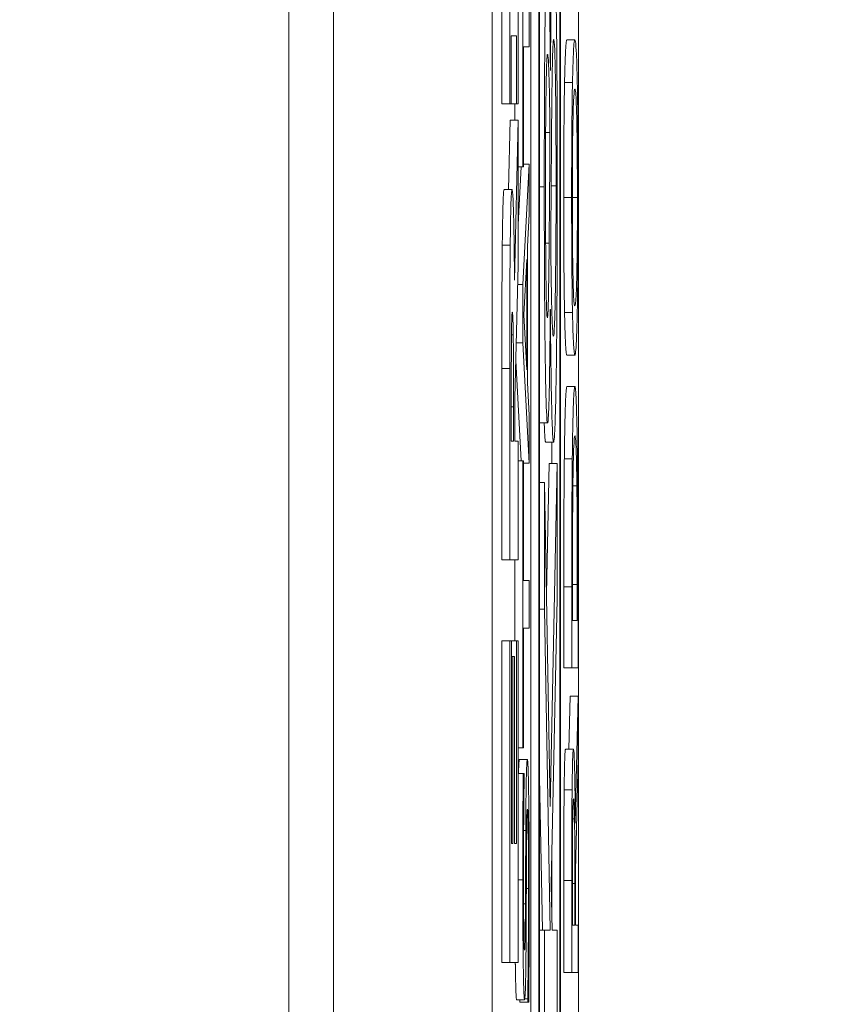
# Model space of a CAD drawing. Units: inches. Extents: x 0.1 to 10.9, y 0.1 to 8.4.
# Drawn here: x 8.9 to 9, y 4.8 to 4.8 of the extents above; entities that cross this region are included whole.
import ezdxf

# ---------------------------------------------------------------- set-up
doc = ezdxf.new("R2010")
doc.units = ezdxf.units.IN
doc.header["$MEASUREMENT"] = 0
for name, color, linetype, lineweight in [('Dimension (ANSI)', 7, 'Continuous', 5), ('Visible (ANSI)', 7, 'Continuous', 5), ('Visible Narrow (ANSI)', 7, 'Continuous', 5)]:
    doc.layers.add(name, color=color, linetype=linetype, lineweight=lineweight)
doc.styles.add('Note Text (ANSI)', font='tahoma.ttf')
doc.dimstyles.new('Default (ANSI)', dxfattribs={"dimtxt": 0.045, "dimasz": 0.06, "dimexe": 0.0625, "dimexo": 0.001, "dimgap": 0.031, "dimtad": 0, "dimtih": 1, "dimtoh": 1, "dimrnd": 1e-08, "dimzin": 4, "dimdsep": 46, "dimtxsty": 'Note Text (ANSI)', "dimblk": 'Filled-1', "dimcen": 0.09, "dimdle": 0.394, "dimclrd": 256, "dimclre": 256, "dimclrt": 256, "dimadec": 0, "dimazin": 1, "dimtfac": 2.666667, "dimtofl": 0, "dimtmove": 0, "dimatfit": 3, "dimldrblk": 'Filled-1', "dimfxl": 1, "dimtolj": 1, "dimtzin": 4, "dimlwd": -1, "dimlwe": -1, "dimarcsym": 0})

# ---------------------------------------------------------------- blocks, each defined once
blk = doc.blocks.new('Filled-1')
at = {"color": 0}
for p, q in [((0, 0), (-1, 0.16667)), ((-1, 0.16667), (-1, -0.16667)), ((-1, 0), (0, 0)), ((-1, -0.16667), (0, 0))]:
    blk.add_line(p, q, dxfattribs=at)
at = {"color": 0, "flags": 128}
blk.add_lwpolyline([(-1, -0.16667), (0, 0), (-1, 0.16667), (-1, -0.16667)], dxfattribs=at)
at = {"color": 0}
blk.add_solid([(-1, -0.16667), (0, 0), (-1, 0.16667), (-1, -0.16667)], dxfattribs=at)
blk = doc.blocks.new('*D25')
at = {"layer": 'Defpoints', "color": 0, "transparency": 16777216}
for p in [(9.657394, 5.545), (8.94258, 5.163509), (9.657394, 4.267841)]:
    blk.add_point(p, dxfattribs=at)
at = {"layer": 'Dimension (ANSI)', "transparency": 16777216}
for p, q in [((8.94258, 5.164509), (8.94258, 5.6075)), ((9.657394, 4.268841), (9.657394, 5.6075)), ((9.00258, 5.545), (9.200384, 5.545)), ((9.597394, 5.545), (9.39959, 5.545))]:
    blk.add_line(p, q, dxfattribs=at)
at = {"layer": 'Dimension (ANSI)', "transparency": 16777216, "xscale": 0.0599999986588955, "yscale": 0.0599999986588955, "zscale": 0.0599999986588955, "rotation": 180}
blk.add_blockref('Filled-1', (8.94258, 5.545), dxfattribs=at)
at = {"layer": 'Dimension (ANSI)', "transparency": 16777216, "xscale": 0.0599999986588955, "yscale": 0.0599999986588955, "zscale": 0.0599999986588955}
blk.add_blockref('Filled-1', (9.657394, 5.545), dxfattribs=at)
at = {"layer": 'Dimension (ANSI)', "transparency": 16777216, "insert": (9.299987, 5.545), "char_height": 0.045, "attachment_point": 5, "style": 'Note Text (ANSI)'}
blk.add_mtext('\\A1; 3.27\\P[83]', dxfattribs=at)
blk = doc.blocks.new('*D26')
at = {"layer": 'Defpoints', "color": 0, "transparency": 16777216}
for p in [(8.88008, 5.163509), (8.732938, 4.267841), (9.594894, 4.267841)]:
    blk.add_point(p, dxfattribs=at)
at = {"layer": 'Dimension (ANSI)', "transparency": 16777216}
for p, q in [((8.87908, 5.163509), (8.670438, 5.163509)), ((8.732938, 5.103509), (8.732938, 4.814064)), ((8.732938, 4.327841), (8.732938, 4.617286)), ((9.593894, 4.267841), (8.670438, 4.267841))]:
    blk.add_line(p, q, dxfattribs=at)
at = {"layer": 'Dimension (ANSI)', "transparency": 16777216, "xscale": 0.0599999986588955, "yscale": 0.0599999986588955, "zscale": 0.0599999986588955}
for p, rotation in [((8.732938, 5.163509), 90), ((8.732938, 4.267841), 270)]:
    blk.add_blockref('Filled-1', p, dxfattribs=dict(at, rotation=rotation))
at = {"layer": 'Dimension (ANSI)', "transparency": 16777216, "insert": (8.732938, 4.715675), "char_height": 0.045, "attachment_point": 5, "style": 'Note Text (ANSI)'}
blk.add_mtext('\\A1; 4.09\\P[104]', dxfattribs=at)

msp = doc.modelspace()

# ---------------------------------------------------------------- linework, layer by layer
at = {"layer": 'Visible (ANSI)'}
for p, q in [((8.94246, 4.715675), (8.94246, 4.965338)), ((8.943695, 4.907081), (8.943695, 4.524269)), ((8.94807, 4.907081), (8.94807, 4.524269)), ((8.950456, 4.524269), (8.950456, 4.907081)), ((8.949143, 4.631392), (8.949143, 4.893409)), ((8.949362, 4.893409), (8.949362, 4.537941)), ((8.949959, 4.537941), (8.949959, 4.893409)), ((8.949382, 4.539103), (8.949382, 4.892247)), ((8.949938, 4.892247), (8.949938, 4.539103)), ((8.94834, 4.847377), (8.94834, 4.854439)), ((8.948559, 4.854439), (8.948559, 4.847377)), ((8.948788, 4.847377), (8.948788, 4.854439)), ((8.948921, 4.85356), (8.948921, 4.845647)), ((8.949093, 4.84895), (8.949093, 4.850258)), ((8.948598, 4.847377), (8.948598, 4.849259)), ((8.948598, 4.849259), (8.948748, 4.849259)), ((8.948748, 4.849259), (8.948748, 4.847377)), ((8.950136, 4.849149), (8.950355, 4.849149)), ((8.948941, 4.845647), (8.948941, 4.84895)), ((8.948941, 4.84895), (8.949093, 4.84895)), ((8.949681, 4.848296), (8.949679, 4.848296)), ((8.95007, 4.847969), (8.950289, 4.847969)), ((8.94834, 4.847377), (8.948559, 4.847377)), ((8.948559, 4.847377), (8.948598, 4.847377)), ((8.948598, 4.847377), (8.948748, 4.847377)), ((8.948702, 4.84693), (8.948702, 4.847377)), ((8.948748, 4.847377), (8.948788, 4.847377)), ((8.948527, 4.845016), (8.948569, 4.84693)), ((8.948569, 4.84693), (8.948788, 4.84693)), ((8.948788, 4.84693), (8.94869, 4.842516)), ((8.948788, 4.84292), (8.948788, 4.84693)), ((8.949548, 4.846589), (8.949667, 4.846589)), ((8.948788, 4.844053), (8.94887, 4.845647)), ((8.948788, 4.845647), (8.948921, 4.845647)), ((8.949093, 4.845719), (8.948921, 4.8424)), ((8.948921, 4.845647), (8.948941, 4.845647)), ((8.948941, 4.845719), (8.949093, 4.845719)), ((8.949093, 4.844339), (8.949093, 4.845719)), ((8.948403, 4.845016), (8.948621, 4.845016)), ((8.949045, 4.843445), (8.949093, 4.844339)), ((8.949045, 4.839688), (8.949045, 4.843445)), ((8.949549, 4.843541), (8.949646, 4.843541)), ((8.948944, 4.841563), (8.949025, 4.843086)), ((8.949025, 4.843086), (8.949025, 4.840047)), ((8.948703, 4.839272), (8.948788, 4.84292)), ((8.948776, 4.8424), (8.948921, 4.8424)), ((8.948921, 4.8424), (8.948921, 4.840789)), ((8.949025, 4.840047), (8.948944, 4.841563)), ((8.949677, 4.841707), (8.949679, 4.841707)), ((8.95007, 4.841627), (8.950289, 4.841627)), ((8.948738, 4.840789), (8.948921, 4.840789)), ((8.948921, 4.840789), (8.949093, 4.837471)), ((8.950136, 4.840446), (8.950355, 4.840446)), ((8.948871, 4.837534), (8.948727, 4.840302)), ((8.94834, 4.834805), (8.94834, 4.84008)), ((8.948559, 4.84008), (8.948559, 4.834805)), ((8.949093, 4.838795), (8.949045, 4.839688)), ((8.950136, 4.839585), (8.950355, 4.839585)), ((8.948601, 4.838081), (8.948601, 4.839187)), ((8.948662, 4.839027), (8.948662, 4.838081)), ((8.948703, 4.838081), (8.948703, 4.839272)), ((8.949093, 4.837471), (8.949093, 4.838795)), ((8.949382, 4.83858), (8.949601, 4.83858)), ((8.948662, 4.838081), (8.948601, 4.838081)), ((8.948788, 4.838081), (8.948703, 4.838081)), ((8.948788, 4.834805), (8.948788, 4.838081)), ((8.949548, 4.838053), (8.949767, 4.838053)), ((8.94972, 4.837463), (8.94972, 4.838053)), ((8.948788, 4.837534), (8.948921, 4.837534)), ((8.948941, 4.837534), (8.948921, 4.837534)), ((8.948921, 4.837534), (8.948921, 4.829621)), ((8.948941, 4.834232), (8.948941, 4.837534)), ((8.948941, 4.837471), (8.949093, 4.837471)), ((8.949571, 4.83387), (8.949643, 4.837463)), ((8.949643, 4.837463), (8.949862, 4.837463)), ((8.949862, 4.837463), (8.949672, 4.828002)), ((8.949862, 4.83373), (8.949862, 4.837463)), ((8.949382, 4.836936), (8.949518, 4.836936)), ((8.949672, 4.828002), (8.949518, 4.836936)), ((8.949518, 4.836936), (8.949518, 4.833442)), ((8.9503, 4.836848), (8.950409, 4.836848)), ((8.94834, 4.834805), (8.948559, 4.834805)), ((8.948559, 4.834805), (8.948788, 4.834805)), ((8.948702, 4.832571), (8.948702, 4.834805)), ((8.949093, 4.834232), (8.948941, 4.834232)), ((8.949093, 4.832924), (8.949093, 4.834232)), ((8.950289, 4.833131), (8.950289, 4.834128)), ((8.950421, 4.834128), (8.950421, 4.833131)), ((8.95005, 4.831823), (8.95005, 4.834064)), ((8.950269, 4.834064), (8.950269, 4.831823)), ((8.950441, 4.831823), (8.950441, 4.834088)), ((8.949702, 4.825848), (8.949862, 4.83373)), ((8.949382, 4.833442), (8.949518, 4.833442)), ((8.949518, 4.833442), (8.949677, 4.824588)), ((8.950421, 4.833131), (8.950289, 4.833131)), ((8.948941, 4.829621), (8.948941, 4.832924)), ((8.948941, 4.832924), (8.949093, 4.832924)), ((8.94834, 4.832571), (8.948559, 4.832571)), ((8.94834, 4.823701), (8.94834, 4.832571)), ((8.948602, 4.832571), (8.948559, 4.832571)), ((8.948559, 4.832571), (8.948559, 4.823701)), ((8.948602, 4.826977), (8.948602, 4.832571)), ((8.948602, 4.832571), (8.948744, 4.832571)), ((8.948788, 4.832571), (8.948744, 4.832571)), ((8.948744, 4.832571), (8.948744, 4.826977)), ((8.948788, 4.823701), (8.948788, 4.832571)), ((8.948602, 4.832135), (8.948642, 4.832135)), ((8.948686, 4.832135), (8.948642, 4.832135)), ((8.948642, 4.832135), (8.948642, 4.826977)), ((8.948686, 4.826977), (8.948686, 4.832135)), ((8.95005, 4.831823), (8.950269, 4.831823)), ((8.950269, 4.831823), (8.950441, 4.831823)), ((8.950191, 4.829581), (8.950222, 4.831041)), ((8.950222, 4.831041), (8.950441, 4.831041)), ((8.950441, 4.831041), (8.950366, 4.827539)), ((8.950441, 4.829342), (8.950441, 4.831041)), ((8.948788, 4.829621), (8.948921, 4.829621)), ((8.948921, 4.829621), (8.948941, 4.829621)), ((8.950097, 4.829581), (8.950316, 4.829581)), ((8.948825, 4.829294), (8.949044, 4.829294)), ((8.950372, 4.826231), (8.950441, 4.829342)), ((8.948788, 4.828911), (8.948929, 4.828911)), ((8.948956, 4.828911), (8.948929, 4.828911)), ((8.948956, 4.828815), (8.948956, 4.828911)), ((8.949458, 4.824588), (8.949382, 4.828812)), ((8.950295, 4.827659), (8.950344, 4.827659)), ((8.948642, 4.826977), (8.948602, 4.826977)), ((8.948744, 4.826977), (8.948686, 4.826977)), ((8.94972, 4.824872), (8.94972, 4.826709)), ((8.950289, 4.824731), (8.950289, 4.826031)), ((8.950372, 4.824731), (8.950372, 4.826231)), ((8.949725, 4.824588), (8.949702, 4.825848)), ((8.95005, 4.823423), (8.95005, 4.82596)), ((8.950269, 4.82596), (8.950269, 4.823423)), ((8.950353, 4.82588), (8.950353, 4.824731)), ((8.950353, 4.824731), (8.950289, 4.824731)), ((8.950441, 4.824731), (8.950372, 4.824731)), ((8.950441, 4.823423), (8.950441, 4.824731)), ((8.949382, 4.824588), (8.949518, 4.824588)), ((8.949677, 4.824588), (8.949518, 4.824588)), ((8.949518, 4.824588), (8.949518, 4.821716)), ((8.949862, 4.824588), (8.949725, 4.824588)), ((8.949862, 4.821716), (8.949862, 4.824588)), ((8.94834, 4.823701), (8.948559, 4.823701)), ((8.948559, 4.823701), (8.948788, 4.823701)), ((8.95005, 4.823423), (8.950269, 4.823423)), ((8.950269, 4.823423), (8.950441, 4.823423)), ((8.948748, 4.822673), (8.948967, 4.822673)), ((8.948835, 4.822601), (8.948835, 4.822673)), ((8.948835, 4.822601), (8.949054, 4.822601)), ((8.948974, 4.822697), (8.949054, 4.822697)), ((8.949054, 4.822697), (8.949054, 4.822601)), ((8.949054, 4.822601), (8.949082, 4.822601))]:
    msp.add_line(p, q, dxfattribs=at)
for points, degree, knots in [([(8.949766, 4.852125), (8.949755, 4.852125), (8.949743, 4.852025), (8.949724, 4.851563), (8.949716, 4.851274), (8.949696, 4.850124), (8.949687, 4.849212), (8.949681, 4.848296)], 3, [-0.08402903, -0.08402903, -0.08402903, -0.08402903, -0.05612546, -0.05612546, -0.03464469, -0.03464469, 0, 0, 0, 0]), ([(8.94987, 4.845089), (8.94987, 4.845709), (8.949869, 4.846328), (8.949865, 4.847501), (8.949862, 4.848049), (8.949849, 4.849551), (8.949839, 4.850214), (8.949823, 4.851086), (8.949814, 4.851464), (8.949791, 4.852001), (8.949779, 4.852125), (8.949766, 4.852125)], 3, [-0.09146316, -0.09146316, -0.09146316, -0.09146316, -0.07983589, -0.07983589, -0.06900582, -0.06900582, -0.04874435, -0.04874435, -0.02514164, -0.02514164, 0, 0, 0, 0]), ([(8.949598, 4.851582), (8.949593, 4.851582), (8.949587, 4.851555), (8.949576, 4.851434), (8.949571, 4.851346), (8.949557, 4.85099), (8.949549, 4.850646), (8.949535, 4.84981), (8.949526, 4.849197), (8.949513, 4.847273), (8.949511, 4.846172), (8.949511, 4.845089)], 3, [-0.1453917, -0.1453917, -0.1453917, -0.1453917, -0.1261965, -0.1261965, -0.1078476, -0.1078476, -0.0719527, -0.0719527, -0.0377154, -0.0377154, 0, 0, 0, 0]), ([(8.949679, 4.848296), (8.949673, 4.848999), (8.949666, 4.849642), (8.949645, 4.850786), (8.949633, 4.851106), (8.949617, 4.851471), (8.949608, 4.851582), (8.949598, 4.851582)], 3, [-0.0480066, -0.0480066, -0.0480066, -0.0480066, -0.03465621, -0.03465621, -0.01929134, -0.01929134, 0, 0, 0, 0]), ([(8.949712, 4.846621), (8.949718, 4.847391), (8.949725, 4.848027), (8.949736, 4.848592), (8.94974, 4.848789), (8.949754, 4.849101), (8.949763, 4.849157), (8.949771, 4.849157)], 3, [-0.06792942, -0.06792942, -0.06792942, -0.06792942, -0.03067358, -0.03067358, -0.01603617, -0.01603617, 0, 0, 0, 0]), ([(8.949771, 4.849157), (8.94978, 4.849157), (8.94979, 4.849075), (8.949805, 4.848696), (8.949811, 4.848459), (8.949821, 4.84789), (8.949826, 4.84751), (8.949834, 4.846383), (8.949836, 4.84575), (8.949836, 4.845121)], 3, [-0.09582469, -0.09582469, -0.09582469, -0.09582469, -0.06583042, -0.06583042, -0.04223846, -0.04223846, -0.02192466, -0.02192466, 0, 0, 0, 0]), ([(8.950355, 4.849149), (8.950335, 4.849149), (8.950322, 4.848957), (8.950304, 4.848567), (8.950296, 4.848313), (8.950289, 4.847969)], 3, [-0.03881777, -0.03881777, -0.03881777, -0.03881777, -0.01849364, -0.01849364, 0, 0, 0, 0]), ([(8.950421, 4.847969), (8.950417, 4.848165), (8.950413, 4.848333), (8.950403, 4.848628), (8.950398, 4.84875), (8.950384, 4.849005), (8.950371, 4.849149), (8.950355, 4.849149)], 3, [-0.07185308, -0.07185308, -0.07185308, -0.07185308, -0.05325498, -0.05325498, -0.03318844, -0.03318844, 0, 0, 0, 0]), ([(8.949545, 4.845073), (8.949545, 4.845402), (8.949545, 4.845734), (8.949547, 4.846347), (8.949548, 4.846631), (8.949553, 4.847207), (8.949556, 4.847573), (8.949567, 4.84818), (8.949573, 4.848382), (8.949585, 4.848676), (8.949592, 4.848742), (8.949599, 4.848742)], 3, [-0.07745948, -0.07745948, -0.07745948, -0.07745948, -0.05996592, -0.05996592, -0.04432024, -0.04432024, -0.02667314, -0.02667314, -0.01394179, -0.01394179, 0, 0, 0, 0]), ([(8.949599, 4.848742), (8.949607, 4.848742), (8.949615, 4.848693), (8.949634, 4.848403), (8.949641, 4.848144), (8.949653, 4.847669), (8.949661, 4.847127), (8.949667, 4.846589)], 3, [-0.03315102, -0.03315102, -0.03315102, -0.03315102, -0.02898656, -0.02898656, -0.02286903, -0.02286903, 0, 0, 0, 0]), ([(8.950289, 4.847969), (8.950285, 4.847776), (8.950281, 4.847561), (8.950275, 4.847031), (8.950272, 4.846749), (8.950267, 4.84599), (8.950265, 4.845396), (8.950265, 4.844794)], 3, [-0.03488862, -0.03488862, -0.03488862, -0.03488862, -0.02866111, -0.02866111, -0.0209848, -0.0209848, 0, 0, 0, 0]), ([(8.950303, 4.846979), (8.950311, 4.847327), (8.95032, 4.847493), (8.950334, 4.847729), (8.950345, 4.847785), (8.950355, 4.847785)], 3, [-0.0304557, -0.0304557, -0.0304557, -0.0304557, -0.02007882, -0.02007882, 0, 0, 0, 0]), ([(8.950355, 4.847785), (8.950362, 4.847785), (8.95037, 4.847756), (8.950383, 4.847618), (8.950389, 4.847519), (8.950403, 4.847158), (8.950408, 4.846906), (8.950416, 4.846485), (8.950419, 4.846215), (8.950423, 4.845557), (8.950425, 4.845182), (8.950425, 4.844802)], 3, [-0.04741968, -0.04741968, -0.04741968, -0.04741968, -0.04007681, -0.04007681, -0.03380475, -0.03380475, -0.0248011, -0.0248011, -0.01326676, -0.01326676, 0, 0, 0, 0]), ([(8.950444, 4.844794), (8.950444, 4.845145), (8.950444, 4.845495), (8.950441, 4.846159), (8.950439, 4.846479), (8.950433, 4.847236), (8.950428, 4.84763), (8.950421, 4.847969)], 3, [-0.04159661, -0.04159661, -0.04159661, -0.04159661, -0.02928975, -0.02928975, -0.01778624, -0.01778624, 0, 0, 0, 0]), ([(8.950285, 4.844802), (8.950285, 4.845058), (8.950285, 4.845314), (8.950288, 4.845795), (8.950289, 4.84602), (8.950294, 4.846524), (8.950298, 4.846772), (8.950303, 4.846979)], 3, [-0.02921501, -0.02921501, -0.02921501, -0.02921501, -0.02025609, -0.02025609, -0.0118747, -0.0118747, 0, 0, 0, 0]), ([(8.94969, 4.843462), (8.949694, 4.844074), (8.949698, 4.844688), (8.949705, 4.845723), (8.949708, 4.846222), (8.949712, 4.846621)], 3, [-0.03861314, -0.03861314, -0.03861314, -0.03861314, -0.015618, -0.015618, 0, 0, 0, 0]), ([(8.949667, 4.846589), (8.949664, 4.845852), (8.949659, 4.845178), (8.949654, 4.844528), (8.949649, 4.84393), (8.949646, 4.843541)], 3, [-0.02552331, -0.02552331, -0.02552331, -0.02552331, -0.01513599, -0.01513599, 0, 0, 0, 0]), ([(8.948621, 4.845016), (8.948615, 4.845016), (8.948608, 4.844978), (8.948597, 4.844796), (8.948592, 4.844673), (8.948581, 4.844204), (8.948575, 4.843873), (8.948571, 4.843484)], 3, [-0.04392681, -0.04392681, -0.04392681, -0.04392681, -0.02860685, -0.02860685, -0.01608233, -0.01608233, 0, 0, 0, 0]), ([(8.94869, 4.842516), (8.948685, 4.843081), (8.948679, 4.843589), (8.948663, 4.844448), (8.948655, 4.844636), (8.948642, 4.844938), (8.948632, 4.845016), (8.948621, 4.845016)], 3, [-0.0369958, -0.0369958, -0.0369958, -0.0369958, -0.02877959, -0.02877959, -0.02034742, -0.02034742, 0, 0, 0, 0]), ([(8.949511, 4.845089), (8.949511, 4.844471), (8.949512, 4.843851), (8.949516, 4.842689), (8.949519, 4.84215), (8.94953, 4.840785), (8.949539, 4.840207), (8.949553, 4.839463), (8.949561, 4.839142), (8.94958, 4.838685), (8.94959, 4.83858), (8.949601, 4.83858)], 3, [-0.08045747, -0.08045747, -0.08045747, -0.08045747, -0.06913461, -0.06913461, -0.05873172, -0.05873172, -0.04139509, -0.04139509, -0.0213096, -0.0213096, 0, 0, 0, 0]), ([(8.949596, 4.841483), (8.949592, 4.841483), (8.949589, 4.8415), (8.949582, 4.841573), (8.949579, 4.841626), (8.949571, 4.841831), (8.949566, 4.842019), (8.949558, 4.842485), (8.949553, 4.842838), (8.949546, 4.843886), (8.949545, 4.844481), (8.949545, 4.845073)], 3, [-0.08196427, -0.08196427, -0.08196427, -0.08196427, -0.07011051, -0.07011051, -0.05900311, -0.05900311, -0.03929455, -0.03929455, -0.02062801, -0.02062801, 0, 0, 0, 0]), ([(8.949836, 4.845121), (8.949836, 4.844525), (8.949834, 4.843941), (8.949826, 4.842842), (8.94982, 4.842419), (8.949808, 4.84175), (8.949801, 4.841474), (8.949784, 4.841064), (8.949774, 4.840973), (8.949764, 4.840973)], 3, [-0.06910592, -0.06910592, -0.06910592, -0.06910592, -0.05330594, -0.05330594, -0.03746894, -0.03746894, -0.01998473, -0.01998473, 0, 0, 0, 0]), ([(8.94984, 4.839904), (8.94985, 4.840565), (8.949857, 4.841332), (8.949866, 4.842733), (8.94987, 4.84369), (8.94987, 4.845089)], 3, [-0.119392, -0.119392, -0.119392, -0.119392, -0.0487397, -0.0487397, 0, 0, 0, 0]), ([(8.950265, 4.844794), (8.950265, 4.84444), (8.950266, 4.844088), (8.950268, 4.843417), (8.95027, 4.843106), (8.950277, 4.842354), (8.950282, 4.841961), (8.950289, 4.841627)], 3, [-0.04135962, -0.04135962, -0.04135962, -0.04135962, -0.02913245, -0.02913245, -0.01763659, -0.01763659, 0, 0, 0, 0]), ([(8.950303, 4.842616), (8.9503, 4.842756), (8.950297, 4.842915), (8.950291, 4.843301), (8.95029, 4.843493), (8.950286, 4.844014), (8.950285, 4.844408), (8.950285, 4.844802)], 3, [-0.02483784, -0.02483784, -0.02483784, -0.02483784, -0.01962553, -0.01962553, -0.01369727, -0.01369727, 0, 0, 0, 0]), ([(8.950425, 4.844802), (8.950425, 4.844585), (8.950424, 4.844369), (8.950423, 4.843958), (8.950422, 4.843766), (8.950417, 4.843266), (8.950414, 4.842994), (8.950403, 4.842444), (8.950397, 4.842245), (8.950379, 4.841884), (8.950367, 4.84181), (8.950355, 4.84181)], 3, [-0.05981715, -0.05981715, -0.05981715, -0.05981715, -0.05346553, -0.05346553, -0.04749096, -0.04749096, -0.03725952, -0.03725952, -0.02349423, -0.02349423, 0, 0, 0, 0]), ([(8.950421, 4.841619), (8.950425, 4.841812), (8.950428, 4.842027), (8.950434, 4.842493), (8.950437, 4.842743), (8.950443, 4.843584), (8.950444, 4.844185), (8.950444, 4.844794)], 3, [-0.04274066, -0.04274066, -0.04274066, -0.04274066, -0.03173597, -0.03173597, -0.02120274, -0.02120274, 0, 0, 0, 0]), ([(8.948571, 4.843484), (8.948566, 4.843021), (8.948563, 4.84252), (8.94856, 4.841763), (8.948559, 4.841167), (8.948559, 4.84008)], 3, [-0.1297736, -0.1297736, -0.1297736, -0.1297736, -0.0378635, -0.0378635, 0, 0, 0, 0]), ([(8.949646, 4.843541), (8.949642, 4.84306), (8.949636, 4.842584), (8.949624, 4.841939), (8.949619, 4.841785), (8.949609, 4.841542), (8.949602, 4.841483), (8.949596, 4.841483)], 3, [-0.03492415, -0.03492415, -0.03492415, -0.03492415, -0.02233036, -0.02233036, -0.01315484, -0.01315484, 0, 0, 0, 0]), ([(8.949764, 4.840973), (8.949755, 4.840973), (8.949746, 4.841043), (8.949729, 4.841351), (8.949722, 4.841573), (8.949704, 4.842313), (8.949697, 4.842853), (8.94969, 4.843462)], 3, [-0.06232489, -0.06232489, -0.06232489, -0.06232489, -0.04283625, -0.04283625, -0.0246249, -0.0246249, 0, 0, 0, 0]), ([(8.950355, 4.84181), (8.950346, 4.84181), (8.950333, 4.841855), (8.950314, 4.842218), (8.950308, 4.842384), (8.950303, 4.842616)], 3, [-0.03957545, -0.03957545, -0.03957545, -0.03957545, -0.01314327, -0.01314327, 0, 0, 0, 0]), ([(8.948604, 4.840814), (8.948605, 4.840978), (8.948607, 4.84113), (8.948611, 4.841333), (8.948613, 4.841431), (8.94862, 4.8416), (8.948624, 4.841633), (8.948629, 4.841633)], 3, [-0.027728, -0.027728, -0.027728, -0.027728, -0.01580534, -0.01580534, -0.00842731, -0.00842731, 0, 0, 0, 0]), ([(8.948629, 4.841633), (8.948632, 4.841633), (8.948635, 4.84162), (8.948642, 4.841546), (8.948644, 4.841494), (8.948649, 4.841321), (8.948652, 4.841177), (8.948655, 4.841006)], 3, [-0.0177246, -0.0177246, -0.0177246, -0.0177246, -0.01251706, -0.01251706, -0.00764742, -0.00764742, 0, 0, 0, 0]), ([(8.949601, 4.83858), (8.94961, 4.83858), (8.949619, 4.838644), (8.949636, 4.838988), (8.949643, 4.839251), (8.94966, 4.840046), (8.949669, 4.840843), (8.949677, 4.841707)], 3, [-0.05995245, -0.05995245, -0.05995245, -0.05995245, -0.04784649, -0.04784649, -0.03404163, -0.03404163, 0, 0, 0, 0]), ([(8.949679, 4.841707), (8.949685, 4.840909), (8.949693, 4.840166), (8.949714, 4.838968), (8.949725, 4.838632), (8.949744, 4.838178), (8.949755, 4.838053), (8.949767, 4.838053)], 3, [-0.05941211, -0.05941211, -0.05941211, -0.05941211, -0.04107034, -0.04107034, -0.02343184, -0.02343184, 0, 0, 0, 0]), ([(8.950289, 4.841627), (8.950297, 4.841228), (8.950306, 4.840946), (8.950323, 4.840634), (8.950335, 4.840446), (8.950355, 4.840446)], 3, [-0.1020585, -0.1020585, -0.1020585, -0.1020585, -0.0389283, -0.0389283, 0, 0, 0, 0]), ([(8.950355, 4.840446), (8.950369, 4.840446), (8.950384, 4.840555), (8.950406, 4.841033), (8.950414, 4.841282), (8.950421, 4.841619)], 3, [-0.04715285, -0.04715285, -0.04715285, -0.04715285, -0.01792415, -0.01792415, 0, 0, 0, 0]), ([(8.948655, 4.841006), (8.948656, 4.840893), (8.948658, 4.84077), (8.94866, 4.840441), (8.948661, 4.840265), (8.948662, 4.839819), (8.948662, 4.839404), (8.948662, 4.839027)], 3, [-0.01742384, -0.01742384, -0.01742384, -0.01742384, -0.01569699, -0.01569699, -0.01313603, -0.01313603, 0, 0, 0, 0]), ([(8.948601, 4.839187), (8.948601, 4.839501), (8.948601, 4.839816), (8.948602, 4.840364), (8.948603, 4.840596), (8.948604, 4.840814)], 3, [-0.01918014, -0.01918014, -0.01918014, -0.01918014, -0.00823972, -0.00823972, 0, 0, 0, 0]), ([(8.949767, 4.838053), (8.949775, 4.838053), (8.949782, 4.838099), (8.9498, 4.838322), (8.949807, 4.838503), (8.949822, 4.838939), (8.949832, 4.839368), (8.94984, 4.839904)], 3, [-0.04206176, -0.04206176, -0.04206176, -0.04206176, -0.03452773, -0.03452773, -0.0248212, -0.0248212, 0, 0, 0, 0]), ([(8.950355, 4.839585), (8.950345, 4.839585), (8.950336, 4.839527), (8.950316, 4.839219), (8.950309, 4.838986), (8.950295, 4.838463), (8.950288, 4.838066), (8.950283, 4.83759)], 3, [-0.0443282, -0.0443282, -0.0443282, -0.0443282, -0.03281293, -0.03281293, -0.01987109, -0.01987109, 0, 0, 0, 0]), ([(8.950427, 4.837574), (8.950423, 4.83793), (8.950418, 4.83824), (8.950405, 4.838806), (8.950398, 4.839032), (8.95038, 4.839466), (8.950368, 4.839585), (8.950355, 4.839585)], 3, [-0.05227119, -0.05227119, -0.05227119, -0.05227119, -0.03957824, -0.03957824, -0.02526151, -0.02526151, 0, 0, 0, 0]), ([(8.950299, 4.836729), (8.950302, 4.836995), (8.950305, 4.83723), (8.950314, 4.837635), (8.950318, 4.837794), (8.950333, 4.838141), (8.950344, 4.83822), (8.950355, 4.83822)], 3, [-0.04285738, -0.04285738, -0.04285738, -0.04285738, -0.03201769, -0.03201769, -0.02099441, -0.02099441, 0, 0, 0, 0]), ([(8.950355, 4.83822), (8.950362, 4.83822), (8.95037, 4.838182), (8.950383, 4.838007), (8.950389, 4.837884), (8.950401, 4.837434), (8.950406, 4.837167), (8.950409, 4.836848)], 3, [-0.05172018, -0.05172018, -0.05172018, -0.05172018, -0.02858879, -0.02858879, -0.01338615, -0.01338615, 0, 0, 0, 0]), ([(8.950283, 4.83759), (8.950278, 4.837182), (8.950275, 4.836715), (8.950271, 4.835992), (8.950269, 4.835389), (8.950269, 4.834064)], 3, [-0.1333628, -0.1333628, -0.1333628, -0.1333628, -0.0461553, -0.0461553, 0, 0, 0, 0]), ([(8.950441, 4.834088), (8.950441, 4.834711), (8.95044, 4.835441), (8.950437, 4.836331), (8.950434, 4.836881), (8.950427, 4.837574)], 3, [-0.09171462, -0.09171462, -0.09171462, -0.09171462, -0.02850412, -0.02850412, 0, 0, 0, 0]), ([(8.950409, 4.836848), (8.950412, 4.836671), (8.950414, 4.836482), (8.950417, 4.836003), (8.950418, 4.835767), (8.95042, 4.835163), (8.950421, 4.834631), (8.950421, 4.834128)], 3, [-0.02426825, -0.02426825, -0.02426825, -0.02426825, -0.02146633, -0.02146633, -0.01752477, -0.01752477, 0, 0, 0, 0]), ([(8.950289, 4.834128), (8.950289, 4.834914), (8.95029, 4.835365), (8.950293, 4.836005), (8.950295, 4.836378), (8.950299, 4.836729)], 3, [-0.02288554, -0.02288554, -0.02288554, -0.02288554, -0.01418924, -0.01418924, 0, 0, 0, 0]), ([(8.950316, 4.829581), (8.950311, 4.829581), (8.950306, 4.829553), (8.950298, 4.829426), (8.950294, 4.82934), (8.950285, 4.828984), (8.950281, 4.828746), (8.950278, 4.828464)], 3, [-0.03625554, -0.03625554, -0.03625554, -0.03625554, -0.02190059, -0.02190059, -0.01167159, -0.01167159, 0, 0, 0, 0]), ([(8.950366, 4.827539), (8.950364, 4.827782), (8.950362, 4.828015), (8.950358, 4.82844), (8.950355, 4.82863), (8.950346, 4.829136), (8.95034, 4.829291), (8.95033, 4.829519), (8.950323, 4.829581), (8.950316, 4.829581)], 3, [-0.02775245, -0.02775245, -0.02775245, -0.02775245, -0.0243169, -0.0243169, -0.02104914, -0.02104914, -0.01461325, -0.01461325, 0, 0, 0, 0]), ([(8.949044, 4.829294), (8.949039, 4.829294), (8.949035, 4.829271), (8.949028, 4.829166), (8.949024, 4.82909), (8.949015, 4.828807), (8.949012, 4.828593), (8.949005, 4.828108), (8.949002, 4.827725), (8.949, 4.82734)], 3, [-0.03065615, -0.03065615, -0.03065615, -0.03065615, -0.02585134, -0.02585134, -0.0214107, -0.0214107, -0.01405035, -0.01405035, 0, 0, 0, 0]), ([(8.94908, 4.828401), (8.949078, 4.828547), (8.949075, 4.828676), (8.949069, 4.828904), (8.949066, 4.828998), (8.949057, 4.829219), (8.94905, 4.829294), (8.949044, 4.829294)], 3, [-0.02743216, -0.02743216, -0.02743216, -0.02743216, -0.02044444, -0.02044444, -0.01326326, -0.01326326, 0, 0, 0, 0]), ([(8.948929, 4.828911), (8.948925, 4.828477), (8.948922, 4.82802), (8.948919, 4.827232), (8.948918, 4.826707), (8.948918, 4.825983)], 3, [-0.06305168, -0.06305168, -0.06305168, -0.06305168, -0.02521406, -0.02521406, 0, 0, 0, 0]), ([(8.948937, 4.826071), (8.948937, 4.826348), (8.948938, 4.826623), (8.94894, 4.827243), (8.948942, 4.827508), (8.948947, 4.828085), (8.948951, 4.828484), (8.948956, 4.828815)], 3, [-0.02702223, -0.02702223, -0.02702223, -0.02702223, -0.02205142, -0.02205142, -0.01563025, -0.01563025, 0, 0, 0, 0]), ([(8.950278, 4.828464), (8.950276, 4.828296), (8.950274, 4.828119), (8.950272, 4.827753), (8.950271, 4.827567), (8.950269, 4.826909), (8.950269, 4.826433), (8.950269, 4.82596)], 3, [-0.03019676, -0.03019676, -0.03019676, -0.03019676, -0.02322409, -0.02322409, -0.01647552, -0.01647552, 0, 0, 0, 0]), ([(8.949096, 4.825832), (8.949096, 4.826363), (8.949095, 4.826888), (8.94909, 4.827532), (8.949087, 4.827954), (8.94908, 4.828401)], 3, [-0.06781267, -0.06781267, -0.06781267, -0.06781267, -0.02108368, -0.02108368, 0, 0, 0, 0]), ([(8.950294, 4.827595), (8.950296, 4.827706), (8.950297, 4.827805), (8.950301, 4.827988), (8.950303, 4.828048), (8.950309, 4.828181), (8.950313, 4.828217), (8.950317, 4.828217)], 3, [-0.01530597, -0.01530597, -0.01530597, -0.01530597, -0.01213219, -0.01213219, -0.00846681, -0.00846681, 0, 0, 0, 0]), ([(8.950317, 4.828217), (8.950321, 4.828217), (8.950324, 4.828204), (8.95033, 4.828138), (8.950333, 4.828089), (8.950339, 4.827942), (8.950342, 4.827818), (8.950344, 4.827659)], 3, [-0.01756803, -0.01756803, -0.01756803, -0.01756803, -0.01262199, -0.01262199, -0.00764629, -0.00764629, 0, 0, 0, 0]), ([(8.949021, 4.826717), (8.949022, 4.826884), (8.949023, 4.827049), (8.949025, 4.827332), (8.949027, 4.827454), (8.94903, 4.82764), (8.949033, 4.827743), (8.949039, 4.8279), (8.949043, 4.82793), (8.949047, 4.82793)], 3, [-0.03441839, -0.03441839, -0.03441839, -0.03441839, -0.02386791, -0.02386791, -0.01482963, -0.01482963, -0.00762197, -0.00762197, 0, 0, 0, 0]), ([(8.949047, 4.82793), (8.949049, 4.82793), (8.949051, 4.827919), (8.949055, 4.82787), (8.949057, 4.827835), (8.949062, 4.827702), (8.949065, 4.827585), (8.949069, 4.827308), (8.949071, 4.827122), (8.949075, 4.826493), (8.949076, 4.826103), (8.949076, 4.825736)], 3, [-0.04824946, -0.04824946, -0.04824946, -0.04824946, -0.04119354, -0.04119354, -0.03454511, -0.03454511, -0.02315762, -0.02315762, -0.01278154, -0.01278154, 0, 0, 0, 0]), ([(8.950344, 4.827659), (8.950346, 4.827556), (8.950348, 4.827441), (8.950351, 4.827129), (8.950351, 4.826964), (8.950353, 4.826567), (8.950353, 4.826218), (8.950353, 4.82588)], 3, [-0.01585556, -0.01585556, -0.01585556, -0.01585556, -0.01418166, -0.01418166, -0.01177502, -0.01177502, 0, 0, 0, 0]), ([(8.949, 4.82734), (8.948999, 4.827024), (8.948997, 4.826657), (8.948995, 4.82623), (8.948993, 4.825738), (8.948991, 4.825321)], 3, [-0.05935488, -0.05935488, -0.05935488, -0.05935488, -0.0150435, -0.0150435, 0, 0, 0, 0]), ([(8.950289, 4.826031), (8.950289, 4.826252), (8.950289, 4.826659), (8.950291, 4.827211), (8.950292, 4.827413), (8.950294, 4.827595)], 3, [-0.01974028, -0.01974028, -0.01974028, -0.01974028, -0.00758722, -0.00758722, 0, 0, 0, 0]), ([(8.949013, 4.824938), (8.949014, 4.825236), (8.949016, 4.825583), (8.949018, 4.826163), (8.949019, 4.826441), (8.949021, 4.826717)], 3, [-0.02074643, -0.02074643, -0.02074643, -0.02074643, -0.00999724, -0.00999724, 0, 0, 0, 0]), ([(8.948918, 4.825983), (8.948918, 4.825696), (8.948918, 4.825409), (8.94892, 4.824866), (8.948921, 4.824613), (8.948927, 4.823912), (8.948932, 4.823599), (8.948939, 4.823172), (8.948944, 4.822991), (8.948955, 4.822732), (8.948961, 4.822673), (8.948967, 4.822673)], 3, [-0.04473179, -0.04473179, -0.04473179, -0.04473179, -0.03894923, -0.03894923, -0.03359971, -0.03359971, -0.02345121, -0.02345121, -0.01213079, -0.01213079, 0, 0, 0, 0]), ([(8.948964, 4.824037), (8.948963, 4.824037), (8.948961, 4.824046), (8.948958, 4.824083), (8.948956, 4.824111), (8.948952, 4.82422), (8.948949, 4.824323), (8.948945, 4.824593), (8.948942, 4.824788), (8.948938, 4.825378), (8.948937, 4.825727), (8.948937, 4.826071)], 3, [-0.04107618, -0.04107618, -0.04107618, -0.04107618, -0.03600482, -0.03600482, -0.03118019, -0.03118019, -0.0220353, -0.0220353, -0.01198824, -0.01198824, 0, 0, 0, 0]), ([(8.949076, 4.825736), (8.949076, 4.825193), (8.949074, 4.824663), (8.949068, 4.823818), (8.949063, 4.823266), (8.949054, 4.822697)], 3, [-0.0670625, -0.0670625, -0.0670625, -0.0670625, -0.02717703, -0.02717703, 0, 0, 0, 0]), ([(8.949082, 4.822601), (8.949086, 4.823056), (8.949089, 4.823529), (8.949093, 4.824226), (8.949096, 4.824788), (8.949096, 4.825832)], 3, [-0.1190244, -0.1190244, -0.1190244, -0.1190244, -0.0363776, -0.0363776, 0, 0, 0, 0]), ([(8.948991, 4.825321), (8.94899, 4.825143), (8.948989, 4.824967), (8.948986, 4.82466), (8.948985, 4.824527), (8.948981, 4.824324), (8.948979, 4.824222), (8.948972, 4.824067), (8.948968, 4.824037), (8.948964, 4.824037)], 3, [-0.03419868, -0.03419868, -0.03419868, -0.03419868, -0.02380557, -0.02380557, -0.01462355, -0.01462355, -0.00748595, -0.00748595, 0, 0, 0, 0]), ([(8.948998, 4.823311), (8.949002, 4.823519), (8.949005, 4.823757), (8.949008, 4.824161), (8.949011, 4.824454), (8.949013, 4.824938)], 3, [-0.05204567, -0.05204567, -0.05204567, -0.05204567, -0.01746308, -0.01746308, 0, 0, 0, 0]), ([(8.948748, 4.822673), (8.948727, 4.822673), (8.948712, 4.823653), (8.948712, 4.823701)], 2, [0, 0, 0, 1, 1.049888, 1.049888, 1.049888]), ([(8.948967, 4.822673), (8.948976, 4.822673), (8.948982, 4.822779), (8.94899, 4.822952), (8.948994, 4.823106), (8.948998, 4.823311)], 3, [-0.01673534, -0.01673534, -0.01673534, -0.01673534, -0.010512, -0.010512, 0, 0, 0, 0])]:
    msp.add_open_spline(points, degree=degree, knots=knots, dxfattribs=at)
for points in [[(8.95007, 4.847969), (8.950081, 4.848527), (8.950115, 4.849149), (8.950136, 4.849149)], [(8.950047, 4.844794), (8.950047, 4.845799), (8.950059, 4.84741), (8.95007, 4.847969)], [(8.948352, 4.843484), (8.94836, 4.844186), (8.948384, 4.845016), (8.948403, 4.845016)], [(8.95007, 4.841627), (8.950058, 4.842201), (8.950047, 4.843804), (8.950047, 4.844794)], [(8.94834, 4.84008), (8.94834, 4.841176), (8.948345, 4.842793), (8.948352, 4.843484)], [(8.950136, 4.840446), (8.950114, 4.840446), (8.950082, 4.84106), (8.95007, 4.841627)], [(8.950064, 4.83759), (8.950075, 4.83854), (8.950111, 4.839585), (8.950136, 4.839585)], [(8.949548, 4.838053), (8.949527, 4.838053), (8.949509, 4.83858)], [(8.95005, 4.834064), (8.95005, 4.835452), (8.950057, 4.837032), (8.950064, 4.83759)], [(8.950059, 4.828464), (8.950065, 4.828983), (8.950083, 4.829581), (8.950097, 4.829581)], [(8.9488, 4.828911), (8.94881, 4.829294), (8.948825, 4.829294)], [(8.95005, 4.82596), (8.95005, 4.826805), (8.950053, 4.827946), (8.950059, 4.828464)]]:
    msp.add_open_spline(points, degree=2, dxfattribs=at)
at = {"layer": 'Visible Narrow (ANSI)'}
for p, q in [((8.949382, 4.845089), (8.949511, 4.845089)), ((8.949701, 4.845121), (8.949836, 4.845121)), ((8.950047, 4.844794), (8.950265, 4.844794)), ((8.950285, 4.844802), (8.950425, 4.844802)), ((8.948352, 4.843484), (8.948571, 4.843484)), ((8.948606, 4.841006), (8.948655, 4.841006)), ((8.94834, 4.84008), (8.948559, 4.84008)), ((8.948601, 4.839027), (8.948662, 4.839027)), ((8.950064, 4.83759), (8.950283, 4.83759)), ((8.950289, 4.834128), (8.950421, 4.834128)), ((8.95005, 4.834064), (8.950269, 4.834064)), ((8.950059, 4.828464), (8.950278, 4.828464)), ((8.948941, 4.82734), (8.949, 4.82734)), ((8.948788, 4.825983), (8.948918, 4.825983)), ((8.949016, 4.825736), (8.949076, 4.825736)), ((8.95005, 4.82596), (8.950269, 4.82596)), ((8.950289, 4.82588), (8.950353, 4.82588)), ((8.948939, 4.825321), (8.948991, 4.825321))]:
    msp.add_line(p, q, dxfattribs=at)

# ---------------------------------------------------------------- dimensions: what is measured, and where the dimension line sits
at = {"layer": 'Dimension (ANSI)'}
for base, p1, p2, angle, text, override, picture, middle in [((9.657394, 5.545), (8.94258, 5.163509), (9.657394, 4.267841), 180, ' <>\\X[83]', {"dimgap": 0.031, "dimtih": 0, "dimtoh": 0, "dimdec": 2, "dimlfac": 4.571429, "dimpost": '\\X', "dimtol": 0, "dimlim": 0, "dimtp": 0, "dimtm": 0, "dimtdec": 2, "dimatfit": 1}, '*D25', (9.299987, 5.545)), ((8.732938, 4.267841), (8.88008, 5.163509), (9.594894, 4.267841), 90, ' <>\\X[104]', {"dimgap": 0.031, "dimdec": 2, "dimlfac": 4.571429, "dimpost": '\\X', "dimtol": 0, "dimlim": 0, "dimtp": 0, "dimtm": 0, "dimtdec": 2, "dimatfit": 1}, '*D26', (8.732938, 4.715675))]:
    dim = msp.add_linear_dim(base=base, p1=p1, p2=p2, angle=angle, text=text, dimstyle='Default (ANSI)', override=override, dxfattribs=at)
    dim.commit()
    dim.dimension.update_dxf_attribs({"geometry": picture, "text_midpoint": middle, "dimtype": 160})

doc.saveas('drawing.dxf')
